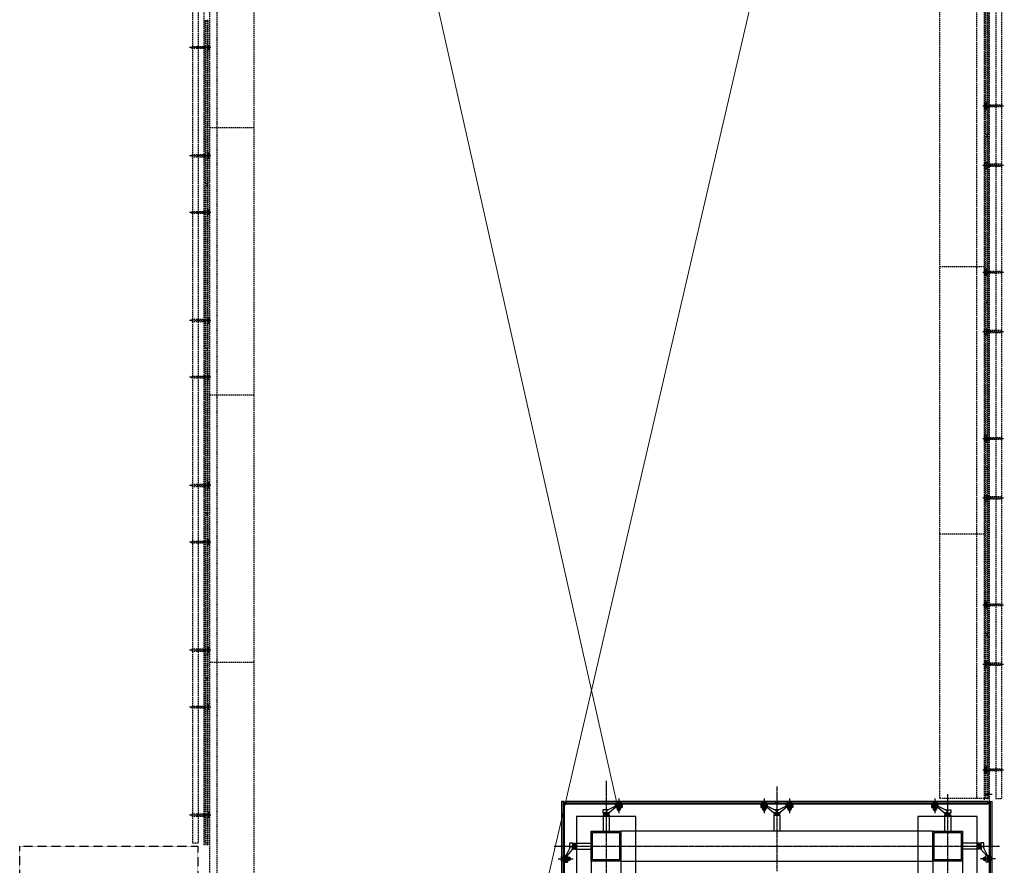
# Model space of a CAD drawing. Units: millimetres. Extents: x 6944261 to 9566978, y 781066 to 1356862.
# Drawn here: x 7037311 to 7043943, y 1146087 to 1151781 of the extents above; entities that cross this region are included whole.
import ezdxf

# ---------------------------------------------------------------- set-up
doc = ezdxf.new("R2010")
doc.units = ezdxf.units.MM
doc.header["$MEASUREMENT"] = 0
doc.linetypes.add('CEN', pattern=[35, 30, -2, 1, -2])
doc.linetypes.add('HID', pattern=[2.3, 1.5, -0.8])
doc.layers.get('0').update_dxf_attribs({"linetype": 'CONTINUOUS', "lineweight": 9})
for name, color, linetype in [('CEN', 251, 'CEN'), ('CK', 241, 'CONTINUOUS'), ('el-01', 8, 'CONTINUOUS'), ('ELE9', 9, 'CONTINUOUS'), ('FIN', 14, 'CONTINUOUS'), ('GL', 4, 'CONTINUOUS'), ('IN -Wall', 8, 'HID'), ('IN-F-PATTERN', 251, 'CONTINUOUS'), ('SPG-BOLT', 2, 'CONTINUOUS'), ('SPIDER', 90, 'CONTINUOUS'), ('STEEL', 55, 'CONTINUOUS'), ('SUB', 252, 'CONTINUOUS'), ('TEFRON PAD', 11, 'CONTINUOUS'), ('WIN', 6, 'CONTINUOUS')]:
    doc.layers.add(name, color=color, linetype=linetype)

# ---------------------------------------------------------------- blocks, each defined once
blk = doc.blocks.new('A$C7ECB2BF8')
at = {"layer": 'CK'}
h = blk.add_hatch(dxfattribs=at)
h.set_pattern_fill('ANSI37', color=256, scale=20, angle=-180, style=0)
h.set_pattern_definition([(315, (-956401.5372, 279992.4197), (-1.767766953, -1.767766953), []), (225, (-956401.5372, 279992.4197), (-1.767766953, 1.767766953), [])])
h.paths.add_polyline_path([(2623.5, 434.5, -0.082763), (2629.5, 433.5), (2629.5, 449, -0.082763), (2623.5, 448)])
h.paths.add_polyline_path([(2617.5, 433.5, -0.082763), (2623.5, 434.5), (2623.5, 448, -0.082763), (2617.5, 449)])
h = blk.add_hatch(dxfattribs=at)
h.set_pattern_fill('ANSI37', color=256, scale=20, angle=-180, style=0)
h.set_pattern_definition([(225, (902808.1985, 279992.4197), (1.767766953, -1.767766953), []), (315, (902808.1985, 279992.4197), (1.767766953, 1.767766953), [])])
h.paths.add_polyline_path([(4050, 434.5, 0.082763), (4044, 433.5), (4044, 449, 0.082763), (4050, 448)])
h.paths.add_polyline_path([(4056, 433.5, 0.082763), (4050, 434.5), (4050, 448, 0.082763), (4056, 449)])
h = blk.add_hatch(dxfattribs=at)
h.set_pattern_fill('ANSI37', color=256, scale=20, angle=-180, style=0)
h.set_pattern_definition([(225, (901381.7185, 279992.4197), (1.767766953, -1.767766953), []), (315, (901381.7185, 279992.4197), (1.767766953, 1.767766953), [])])
h.paths.add_polyline_path([(5476.5, 434.5, 0.082763), (5470.5, 433.5), (5470.5, 449, 0.082763), (5476.5, 448)])
h.paths.add_polyline_path([(5482.5, 433.5, 0.082763), (5476.5, 434.5), (5476.5, 448, 0.082763), (5482.5, 449)])
at = {"layer": 'CEN'}
for p, q in [((4050, 551), (4050, -19.1)), ((2985, 472), (2985, 372.5)), ((3965, 472), (3965, 372.5)), ((4135, 472), (4135, 372.5)), ((5115, 472), (5115, 372.5)), ((2578, 65), (2677.5, 65)), ((5522, 65), (5422.5, 65))]:
    blk.add_line(p, q, dxfattribs=at)
for points in [[(2900, 589.5), (2900, -9050)], [(5200, 500), (5200, -9050)], [(2550, 150), (5550, 150)]]:
    blk.add_lwpolyline(points, dxfattribs=at)
at = {"layer": 'CK'}
for centre, start, end in [((2623.5, 466.5, 0), 251.07536, 288.92464), ((2623.5, 416, 0), 71.07536, 108.92464), ((4050, 466.5, 0), 251.07536, 288.92464), ((4050, 416, 0), 71.07536, 108.92464), ((5476.5, 466.5, 0), 251.07536, 288.92464), ((5476.5, 416, 0), 71.07536, 108.92464)]:
    blk.add_arc(centre, 18.5, start, end, dxfattribs=at)
at = {"layer": 'ELE9'}
for points in [[(3100, 350), (2700, 350), (2700, -50), (3100, -50)], [(5400, 350), (5000, 350), (5000, -50), (5400, -50)]]:
    blk.add_lwpolyline(points, close=True, dxfattribs=at)
at = {"layer": 'FIN', "color": 6, "ltscale": 6}
blk.add_lwpolyline([(5450, 500), (5500, 500)], dxfattribs=at)
at = {"layer": 'GL'}
for p, q in [((2969, 440), (2969, 432.5)), ((3001, 440), (3001, 432.5)), ((5099, 440), (5099, 432.5)), ((5131, 440), (5131, 432.5)), ((2610, 81), (2617.5, 81)), ((5490, 81), (5482.5, 81)), ((2610, 49), (2617.5, 49)), ((5490, 49), (5482.5, 49))]:
    blk.add_line(p, q, dxfattribs=at)
at = {"layer": 'SPG-BOLT'}
for p, q in [((3007.5, 430.5), (2962.5, 430.5)), ((2962.5, 423), (2962.5, 430.5)), ((2965.5, 420), (2962.5, 423)), ((3004.5, 420), (2965.5, 420)), ((3001, 450), (2969, 450)), ((2969, 450), (2974.3, 445)), ((2970.1, 410), (2970.1, 408)), ((2999.9, 410), (2970.1, 410)), ((2970.1, 408), (2999.9, 408)), ((2971, 450), (2977, 444)), ((2974.1, 407), (2974.1, 399)), ((2974.3, 445), (2974.3, 432.5)), ((2976, 394), (2976, 398)), ((2976.6, 408), (2979.1, 408)), ((2976.6, 398), (2979.1, 398)), ((2977, 444), (2977, 432.5)), ((2979.1, 408), (2991.1, 408)), ((2979.1, 399), (2979.1, 407)), ((2979.1, 398), (2991.1, 398)), ((2991.1, 408), (2993.6, 408)), ((2991.1, 399), (2991.1, 407)), ((2991.1, 398), (2993.6, 398)), ((2999, 450), (2993, 444)), ((2993, 444), (2993, 432.5)), ((2994.3, 394), (2994.3, 398)), ((3001, 450), (2995.8, 445)), ((2995.8, 445), (2995.8, 432.5)), ((2996.1, 407), (2996.1, 399)), ((2999.9, 410), (2999.9, 408)), ((3007.5, 423), (3004.5, 420)), ((3007.5, 430.5), (3007.5, 423)), ((3942.5, 430.5), (3987.5, 430.5)), ((3942.5, 430.5), (3942.5, 423)), ((3942.5, 423), (3945.5, 420)), ((3945.5, 420), (3984.5, 420)), ((3949, 450), (3981, 450)), ((3949, 450), (3954.2, 445)), ((3950.1, 410), (3979.9, 410)), ((3950.1, 410), (3950.1, 408)), ((3979.9, 408), (3950.1, 408)), ((3951, 450), (3957, 444)), ((3953.9, 407), (3953.9, 399)), ((3954.2, 445), (3954.2, 432.5)), ((3955.7, 394), (3955.7, 398)), ((3958.9, 408), (3956.4, 408)), ((3958.9, 398), (3956.4, 398)), ((3957, 444), (3957, 432.5)), ((3970.9, 408), (3958.9, 408)), ((3958.9, 399), (3958.9, 407)), ((3970.9, 398), (3958.9, 398)), ((3973.4, 408), (3970.9, 408)), ((3970.9, 399), (3970.9, 407)), ((3973.4, 398), (3970.9, 398)), ((3979, 450), (3973, 444)), ((3973, 444), (3973, 432.5)), ((3974, 394), (3974, 398)), ((3981, 450), (3975.7, 445)), ((3975.7, 445), (3975.7, 432.5)), ((3975.9, 407), (3975.9, 399)), ((3979.9, 410), (3979.9, 408)), ((3984.5, 420), (3987.5, 423)), ((3987.5, 423), (3987.5, 430.5)), ((4157.5, 430.5), (4112.5, 430.5)), ((4112.5, 423), (4112.5, 430.5)), ((4115.5, 420), (4112.5, 423)), ((4154.5, 420), (4115.5, 420)), ((4151, 450), (4119, 450)), ((4119, 450), (4124.3, 445)), ((4120.1, 410), (4120.1, 408)), ((4149.9, 410), (4120.1, 410)), ((4120.1, 408), (4149.9, 408)), ((4121, 450), (4127, 444)), ((4124.1, 407), (4124.1, 399)), ((4124.3, 445), (4124.3, 432.5)), ((4126, 394), (4126, 398)), ((4126.6, 408), (4129.1, 408)), ((4126.6, 398), (4129.1, 398)), ((4127, 444), (4127, 432.5)), ((4129.1, 408), (4141.1, 408)), ((4129.1, 399), (4129.1, 407)), ((4129.1, 398), (4141.1, 398)), ((4141.1, 408), (4143.6, 408)), ((4141.1, 399), (4141.1, 407)), ((4141.1, 398), (4143.6, 398)), ((4149, 450), (4143, 444)), ((4143, 444), (4143, 432.5)), ((4144.3, 394), (4144.3, 398)), ((4151, 450), (4145.8, 445)), ((4145.8, 445), (4145.8, 432.5)), ((4146.1, 407), (4146.1, 399)), ((4149.9, 410), (4149.9, 408)), ((4157.5, 423), (4154.5, 420)), ((4157.5, 430.5), (4157.5, 423)), ((5092.5, 430.5), (5137.5, 430.5)), ((5092.5, 430.5), (5092.5, 423)), ((5092.5, 423), (5095.5, 420)), ((5095.5, 420), (5134.5, 420)), ((5099, 450), (5131, 450)), ((5099, 450), (5104.2, 445)), ((5100.1, 410), (5129.9, 410)), ((5100.1, 410), (5100.1, 408)), ((5129.9, 408), (5100.1, 408)), ((5101, 450), (5107, 444)), ((5103.9, 407), (5103.9, 399)), ((5104.2, 445), (5104.2, 432.5)), ((5105.7, 394), (5105.7, 398)), ((5108.9, 408), (5106.4, 408)), ((5108.9, 398), (5106.4, 398)), ((5107, 444), (5107, 432.5)), ((5120.9, 408), (5108.9, 408)), ((5108.9, 399), (5108.9, 407)), ((5120.9, 398), (5108.9, 398)), ((5123.4, 408), (5120.9, 408)), ((5120.9, 399), (5120.9, 407)), ((5123.4, 398), (5120.9, 398)), ((5129, 450), (5123, 444)), ((5123, 444), (5123, 432.5)), ((5124, 394), (5124, 398)), ((5131, 450), (5125.7, 445)), ((5125.7, 445), (5125.7, 432.5)), ((5125.9, 407), (5125.9, 399)), ((5129.9, 410), (5129.9, 408)), ((5134.5, 420), (5137.5, 423)), ((5137.5, 423), (5137.5, 430.5)), ((2976, 394), (2994.3, 394)), ((3974, 394), (3955.7, 394)), ((4126, 394), (4144.3, 394)), ((5124, 394), (5105.7, 394)), ((2600, 49), (2600, 81)), ((2600, 81), (2605, 75.7)), ((2600, 79), (2606, 73)), ((2605, 75.7), (2617.5, 75.7)), ((2606, 73), (2617.5, 73)), ((2619.5, 42.5), (2619.5, 87.5)), ((2627, 87.5), (2619.5, 87.5)), ((2630, 84.5), (2627, 87.5)), ((2630, 45.5), (2630, 84.5)), ((2640, 79.9), (2642, 79.9)), ((2640, 50.1), (2640, 79.9)), ((2642, 79.9), (2642, 50.1)), ((2642, 73.4), (2642, 70.9)), ((2642, 70.9), (2642, 58.9)), ((2643, 75.9), (2651, 75.9)), ((2651, 70.9), (2643, 70.9)), ((2656, 74), (2652, 74)), ((2652, 73.4), (2652, 70.9)), ((2652, 70.9), (2652, 58.9)), ((2656, 74), (2656, 55.7)), ((5444, 74), (5444, 55.7)), ((5444, 74), (5448, 74)), ((5448, 73.4), (5448, 70.9)), ((5448, 70.9), (5448, 58.9)), ((5457, 75.9), (5449, 75.9)), ((5449, 70.9), (5457, 70.9)), ((5458, 79.9), (5458, 50.1)), ((5460, 79.9), (5458, 79.9)), ((5458, 73.4), (5458, 70.9)), ((5458, 70.9), (5458, 58.9)), ((5460, 50.1), (5460, 79.9)), ((5470, 84.5), (5473, 87.5)), ((5470, 45.5), (5470, 84.5)), ((5473, 87.5), (5480.5, 87.5)), ((5480.5, 42.5), (5480.5, 87.5)), ((5495, 75.7), (5482.5, 75.7)), ((5494, 73), (5482.5, 73)), ((5500, 79), (5494, 73)), ((5500, 81), (5495, 75.7)), ((5500, 49), (5500, 81)), ((2600, 51), (2606, 57)), ((2600, 49), (2605, 54.2)), ((2605, 54.2), (2617.5, 54.2)), ((2606, 57), (2617.5, 57)), ((2619.5, 42.5), (2627, 42.5)), ((2627, 42.5), (2630, 45.5)), ((2640, 50.1), (2642, 50.1)), ((2642, 58.9), (2642, 56.4)), ((2651, 58.9), (2643, 58.9)), ((2643, 53.9), (2651, 53.9)), ((2652, 58.9), (2652, 56.4)), ((2656, 55.7), (2652, 55.7)), ((5444, 55.7), (5448, 55.7)), ((5448, 58.9), (5448, 56.4)), ((5449, 58.9), (5457, 58.9)), ((5457, 53.9), (5449, 53.9)), ((5458, 58.9), (5458, 56.4)), ((5460, 50.1), (5458, 50.1)), ((5473, 42.5), (5470, 45.5)), ((5480.5, 42.5), (5473, 42.5)), ((5494, 57), (5482.5, 57)), ((5495, 54.2), (5482.5, 54.2)), ((5500, 51), (5494, 57)), ((5500, 49), (5495, 54.2))]:
    blk.add_line(p, q, dxfattribs=at)
for centre, radius, start, end in [((2976.6, 404.4), 3.63, 46.39718, 133.60282), ((2976.6, 401.6), 3.63, 226.39718, 313.60282), ((2985.1, 389.5), 18.5, 71.07536, 108.92464), ((2985.1, 416.5), 18.5, 251.07536, 288.92464), ((2993.6, 404.4), 3.63, 46.39718, 133.60282), ((2993.6, 401.6), 3.63, 226.39718, 313.60282), ((3956.4, 404.4), 3.63, 46.39718, 133.60282), ((3956.4, 401.6), 3.63, 226.39718, 313.60282), ((3964.9, 389.5), 18.5, 71.07536, 108.92464), ((3964.9, 416.5), 18.5, 251.07536, 288.92464), ((3973.4, 404.4), 3.63, 46.39718, 133.60282), ((3973.4, 401.6), 3.63, 226.39718, 313.60282), ((4126.6, 404.4), 3.63, 46.39718, 133.60282), ((4126.6, 401.6), 3.63, 226.39718, 313.60282), ((4135.1, 389.5), 18.5, 71.07536, 108.92464), ((4135.1, 416.5), 18.5, 251.07536, 288.92464), ((4143.6, 404.4), 3.63, 46.39718, 133.60282), ((4143.6, 401.6), 3.63, 226.39718, 313.60282), ((5106.4, 404.4), 3.63, 46.39718, 133.60282), ((5106.4, 401.6), 3.63, 226.39718, 313.60282), ((5114.9, 389.5), 18.5, 71.07536, 108.92464), ((5114.9, 416.5), 18.5, 251.07536, 288.92464), ((5123.4, 404.4), 3.63, 46.39718, 133.60282), ((5123.4, 401.6), 3.63, 226.39718, 313.60282), ((2985.1, 398), 10, 203.57818, 336.42182), ((3964.9, 398), 10, 203.57818, 336.42182), ((4135.1, 398), 10, 203.57818, 336.42182), ((5114.9, 398), 10, 203.57818, 336.42182), ((2645.6, 73.4), 3.63, 136.39718, 223.60282), ((2660.5, 64.9), 18.5, 161.07536, 198.92464), ((2648.4, 73.4), 3.63, 316.39718, 43.60282), ((2633.5, 64.9), 18.5, 341.07536, 18.92464), ((2652, 64.9), 10, 293.57818, 66.42182), ((5448, 64.9), 10, 113.57818, 246.42182), ((5451.6, 73.4), 3.63, 136.39718, 223.60282), ((5466.5, 64.9), 18.5, 161.07536, 198.92464), ((5454.4, 73.4), 3.63, 316.39718, 43.60282), ((5439.5, 64.9), 18.5, 341.07536, 18.92464), ((2645.6, 56.4), 3.63, 136.39718, 223.60282), ((2648.4, 56.4), 3.63, 316.39718, 43.60282), ((5451.6, 56.4), 3.63, 136.39718, 223.60282), ((5454.4, 56.4), 3.63, 316.39718, 43.60282)]:
    blk.add_arc(centre, radius, start, end, dxfattribs=at)
at = {"layer": 'SPIDER'}
for p, q in [((2962.5, 419), (2913.9, 395)), ((2962.5, 411), (2922.5, 376)), ((2962.5, 420), (2962.5, 410)), ((3007.5, 420), (2962.5, 420)), ((3007.5, 410), (2962.5, 410)), ((3007.5, 420), (3007.5, 410)), ((3942.5, 420), (3942.5, 410)), ((3942.5, 420), (3987.5, 420)), ((3942.5, 410), (3987.5, 410)), ((3987.5, 420), (3987.5, 410)), ((3987.5, 419), (4036.1, 395)), ((3987.5, 411), (4027.5, 376)), ((4112.5, 419), (4063.9, 395)), ((4112.5, 411), (4072.5, 376)), ((4112.5, 420), (4112.5, 410)), ((4157.5, 420), (4112.5, 420)), ((4157.5, 410), (4112.5, 410)), ((4157.5, 420), (4157.5, 410)), ((5092.5, 420), (5092.5, 410)), ((5092.5, 420), (5137.5, 420)), ((5092.5, 410), (5137.5, 410)), ((5137.5, 420), (5137.5, 410)), ((5137.5, 419), (5186.1, 395)), ((5137.5, 411), (5177.5, 376)), ((2913.9, 395), (2877.5, 395)), ((2877.5, 395), (2877.5, 375)), ((2922.5, 375), (2877.5, 375)), ((2880, 375), (2880, 370)), ((2920, 370), (2880, 370)), ((2880, 362), (2880, 357)), ((2920, 362), (2880, 362)), ((2892, 370), (2892, 362)), ((2908, 370), (2908, 362)), ((2912, 394), (2913.9, 395)), ((2920, 375), (2920, 370)), ((2920, 362), (2920, 357)), ((2922.5, 376), (2922.5, 375)), ((4027.5, 376), (4027.5, 375)), ((4072.5, 375), (4027.5, 375)), ((4030, 375), (4030, 370)), ((4070, 370), (4030, 370)), ((4030, 362), (4030, 357)), ((4070, 362), (4030, 362)), ((4063.9, 395), (4036.1, 395)), ((4038, 394), (4036.1, 395)), ((4042, 370), (4042, 362)), ((4058, 370), (4058, 362)), ((4062, 394), (4063.9, 395)), ((4070, 375), (4070, 370)), ((4070, 362), (4070, 357)), ((4072.5, 376), (4072.5, 375)), ((5177.5, 376), (5177.5, 375)), ((5177.5, 375), (5222.5, 375)), ((5180, 375), (5180, 370)), ((5180, 370), (5220, 370)), ((5180, 362), (5180, 357)), ((5180, 362), (5220, 362)), ((5186.1, 395), (5222.5, 395)), ((5188, 394), (5186.1, 395)), ((5192, 370), (5192, 362)), ((5208, 370), (5208, 362)), ((5220, 375), (5220, 370)), ((5220, 362), (5220, 357)), ((5222.5, 395), (5222.5, 375)), ((2631, 87.5), (2655, 136.1)), ((2655, 136.1), (2655, 172.5)), ((2655, 172.5), (2675, 172.5)), ((2656, 138), (2655, 136.1)), ((2675, 127.5), (2675, 172.5)), ((2675, 170), (2680, 170)), ((2680, 130), (2680, 170)), ((2680, 158), (2688, 158)), ((2680, 142), (2688, 142)), ((2688, 170), (2693, 170)), ((2688, 130), (2688, 170)), ((5412, 170), (5407, 170)), ((5412, 130), (5412, 170)), ((5420, 158), (5412, 158)), ((5420, 142), (5412, 142)), ((5425, 170), (5420, 170)), ((5420, 130), (5420, 170)), ((5425, 127.5), (5425, 172.5)), ((5445, 172.5), (5425, 172.5)), ((5444, 138), (5445, 136.1)), ((5445, 136.1), (5445, 172.5)), ((5469, 87.5), (5445, 136.1)), ((2630, 42.5), (2630, 87.5)), ((2630, 87.5), (2640, 87.5)), ((2639, 87.5), (2674, 127.5)), ((2640, 42.5), (2640, 87.5)), ((2674, 127.5), (2675, 127.5)), ((2675, 130), (2680, 130)), ((2688, 130), (2693, 130)), ((5412, 130), (5407, 130)), ((5425, 130), (5420, 130)), ((5426, 127.5), (5425, 127.5)), ((5461, 87.5), (5426, 127.5)), ((5470, 87.5), (5460, 87.5)), ((5460, 42.5), (5460, 87.5)), ((5470, 42.5), (5470, 87.5)), ((2630, 42.5), (2640, 42.5)), ((5470, 42.5), (5460, 42.5))]:
    blk.add_line(p, q, dxfattribs=at)
for centre, radius, start, end in [((2906.9, 384), 5, 138.47594, 237.82327), ((2924.4, 368.4), 28.4, 115.87222, 138.47594), ((2918.3, 402.1), 26.4, 237.82327, 279.18779), ((4031.7, 402.1), 26.4, 260.81221, 302.17673), ((4025.6, 368.4), 28.4, 41.52406, 64.12778), ((4043.1, 384), 5, 302.17673, 41.52406), ((4056.9, 384), 5, 138.47594, 237.82327), ((4074.4, 368.4), 28.4, 115.87222, 138.47594), ((4068.3, 402.1), 26.4, 237.82327, 279.18779), ((5181.7, 402.1), 26.4, 260.81221, 302.17673), ((5175.6, 368.4), 28.4, 41.52406, 64.12778), ((5193.1, 384), 5, 302.17673, 41.52406), ((2681.6, 125.6), 28.4, 131.52406, 154.12778), ((2666, 143.1), 5, 32.17673, 131.52406), ((2647.9, 131.7), 26.4, 350.81221, 32.17673), ((5452.1, 131.7), 26.4, 147.82327, 189.18779), ((5434, 143.1), 5, 48.47594, 147.82327), ((5418.4, 125.6), 28.4, 25.87222, 48.47594)]:
    blk.add_arc(centre, radius, start, end, dxfattribs=at)
at = {"layer": 'STEEL'}
for p, q in [((2880, 357), (2879, 356)), ((2879, 356), (2879, 250)), ((2920, 357), (2880, 357)), ((2920, 357), (2921, 356)), ((2921, 356), (2921, 250)), ((4030, 357), (4029, 356)), ((4029, 356), (4029, 250)), ((4070, 357), (4030, 357)), ((4070, 357), (4071, 356)), ((4071, 356), (4071, 250)), ((5180, 357), (5179, 356)), ((5179, 356), (5179, 250)), ((5180, 357), (5220, 357)), ((5220, 357), (5221, 356)), ((5221, 356), (5221, 250)), ((2693, 170), (2694, 171)), ((2693, 130), (2693, 170)), ((2694, 171), (2800, 171)), ((5406, 171), (5300, 171)), ((5407, 170), (5406, 171)), ((5407, 130), (5407, 170)), ((2693, 130), (2694, 129)), ((2694, 129), (2800, 129)), ((5406, 129), (5300, 129)), ((5407, 130), (5406, 129))]:
    blk.add_line(p, q, dxfattribs=at)
at = {"layer": 'STEEL', "color": 5}
for points in [[(3000, 50), (2800, 50), (2800, 250), (3000, 250)], [(3000, 50), (2800, 50), (2800, 250), (3000, 250)], [(2991, 59), (2809, 59), (2809, 241), (2991, 241)], [(2991, 59), (2809, 59), (2809, 241), (2991, 241)], [(5300, 50), (5100, 50), (5100, 250), (5300, 250)], [(5300, 50), (5100, 50), (5100, 250), (5300, 250)], [(5291, 59), (5109, 59), (5109, 241), (5291, 241)], [(5291, 59), (5109, 59), (5109, 241), (5291, 241)]]:
    blk.add_lwpolyline(points, close=True, dxfattribs=at)
for points in [[(5100, 250), (3000, 250)], [(2800, 103), (2800, -2698)], [(3000, 103), (3000, -2698)], [(5100, 103), (5100, -433.8)], [(3000, 50), (5100, 50)], [(5300, 50), (5300, -315)]]:
    blk.add_lwpolyline(points, dxfattribs=at)
at = {"layer": 'SUB'}
for p, q in [((3005.5, 421), (2964.5, 421)), ((3944.5, 421), (3985.5, 421)), ((4155.5, 421), (4114.5, 421)), ((5094.5, 421), (5135.5, 421)), ((2629, 44.5), (2629, 85.5)), ((5471, 44.5), (5471, 85.5))]:
    blk.add_line(p, q, dxfattribs=at)
at = {"layer": 'TEFRON PAD'}
for p, q in [((2964.5, 430.5), (2964.5, 432.5)), ((3005.5, 432.5), (2964.5, 432.5)), ((3005.5, 430.5), (2964.5, 430.5)), ((3005.5, 432.5), (3005.5, 430.5)), ((3944.5, 432.5), (3944.5, 430.5)), ((3944.5, 432.5), (3985.5, 432.5)), ((3944.5, 430.5), (3985.5, 430.5)), ((3985.5, 430.5), (3985.5, 432.5)), ((4114.5, 430.5), (4114.5, 432.5)), ((4155.5, 432.5), (4114.5, 432.5)), ((4155.5, 430.5), (4114.5, 430.5)), ((4155.5, 432.5), (4155.5, 430.5)), ((5094.5, 432.5), (5094.5, 430.5)), ((5094.5, 432.5), (5135.5, 432.5)), ((5094.5, 430.5), (5135.5, 430.5)), ((5135.5, 430.5), (5135.5, 432.5)), ((2619.5, 85.5), (2617.5, 85.5)), ((2617.5, 44.5), (2617.5, 85.5)), ((2619.5, 44.5), (2619.5, 85.5)), ((5480.5, 85.5), (5482.5, 85.5)), ((5480.5, 44.5), (5480.5, 85.5)), ((5482.5, 44.5), (5482.5, 85.5)), ((2617.5, 44.5), (2619.5, 44.5)), ((5482.5, 44.5), (5480.5, 44.5))]:
    blk.add_line(p, q, dxfattribs=at)
at = {"layer": 'WIN'}
for p, q in [((2601, 450, 0), (2600, 449)), ((2600, 449), (2600, -1168)), ((2616.5, 450), (2601, 450, 0)), ((2610, 450), (2610, -1169)), ((2611.5, 450), (2611.5, -1169)), ((2616.5, 450), (2617.5, 449)), ((2617.5, 449), (2617.5, -1168)), ((2629.5, 449, 0), (2630.5, 450, 0)), ((2629.5, 433.5, 0), (2629.5, 449, 0)), ((4044, 440), (2629.5, 440)), ((4044, 438.5), (2629.5, 438.5)), ((2629.5, 433.5, 0), (2630.5, 432.5, 0)), ((4043, 450), (2630.5, 450)), ((4043, 432.5), (2630.5, 432.5)), ((3949, 440), (3949, 432.5)), ((3981, 440), (3981, 432.5)), ((4044, 449, 0), (4043, 450, 0)), ((4044, 433.5, 0), (4043, 432.5, 0)), ((4044, 433.5, 0), (4044, 449, 0)), ((4056, 449, 0), (4057, 450, 0)), ((4056, 433.5, 0), (4056, 449, 0)), ((5470.5, 440), (4056, 440)), ((5470.5, 438.5), (4056, 438.5)), ((4056, 433.5, 0), (4057, 432.5, 0)), ((5469.5, 450), (4057, 450)), ((5469.5, 432.5), (4057, 432.5)), ((4119, 440), (4119, 432.5)), ((4151, 440), (4151, 432.5)), ((5470.5, 449, 0), (5469.5, 450, 0)), ((5470.5, 433.5, 0), (5469.5, 432.5, 0)), ((5470.5, 433.5, 0), (5470.5, 449, 0)), ((5483.5, 450), (5482.5, 449)), ((5482.5, -715.2), (5482.5, 449)), ((5483.5, 450), (5499, 450, 0)), ((5488.5, -716.2), (5488.5, 450)), ((5490, -716.2), (5490, 450)), ((5499, 450, 0), (5500, 449)), ((5500, -715.2), (5500, 449))]:
    blk.add_line(p, q, dxfattribs=at)

msp = doc.modelspace()

# ---------------------------------------------------------------- linework, layer by layer
at = {"color": 251}
for p, q in [((7043506.2, 1157356), (7038890.9, 1137483)), ((7038890.9, 1157356), (7041330.9, 1146516))]:
    msp.add_line(p, q, dxfattribs=at)
at = {"layer": 'el-01', "linetype": 'HID', "lineweight": -3, "ltscale": 6}
for p, q in [((7043923.2, 1157773), (7043923.2, 1146536)), ((7043843.7, 1146516), (7043843.7, 1157693.5)), ((7043885.2, 1157735), (7043885.2, 1146536)), ((7038590.9, 1137183), (7038590.9, 1157656)), ((7043806.2, 1157656), (7043806.2, 1146536)), ((7043756.2, 1157606), (7043756.2, 1146536)), ((7038890.9, 1137483), (7038890.9, 1157356)), ((7043506.2, 1157356), (7043506.2, 1146536)), ((7038473.9, 1153996), (7038473.9, 1146236)), ((7038511.9, 1153996), (7038511.9, 1146236)), ((7038592.9, 1151593), (7038453.2, 1151593)), ((7038599.4, 1151593), (7038549.4, 1151593)), ((7038572.9, 1151602), (7038570.9, 1151602)), ((7038572.9, 1151584), (7038570.9, 1151584)), ((7038574.4, 1151618), (7038574.4, 1151568)), ((7043797.6, 1151201), (7043861.6, 1151201)), ((7043804.2, 1151201), (7043942.9, 1151201)), ((7043822.6, 1151176), (7043822.6, 1151226)), ((7043824.2, 1151210), (7043826.7, 1151210)), ((7043824.2, 1151192), (7043826.7, 1151192)), ((7038890.9, 1151053.5), (7038590.9, 1151053.5)), ((7038592.9, 1150865), (7038453.2, 1150865)), ((7038599.4, 1150865), (7038549.4, 1150865)), ((7038572.9, 1150874), (7038570.9, 1150874)), ((7038572.9, 1150856), (7038570.9, 1150856)), ((7038574.4, 1150840), (7038574.4, 1150890)), ((7043797.6, 1150801), (7043861.6, 1150801)), ((7043804.2, 1150801), (7043942.9, 1150801)), ((7043822.6, 1150826), (7043822.6, 1150776)), ((7043824.2, 1150810), (7043826.7, 1150810)), ((7043824.2, 1150792), (7043826.7, 1150792)), ((7038592.9, 1150483), (7038453.2, 1150483)), ((7038599.4, 1150483), (7038549.4, 1150483)), ((7038572.9, 1150492), (7038570.9, 1150492)), ((7038572.9, 1150474), (7038570.9, 1150474)), ((7038574.4, 1150508), (7038574.4, 1150458)), ((7043806.2, 1150116), (7043506.2, 1150116)), ((7043797.6, 1150081), (7043861.6, 1150081)), ((7043804.2, 1150081), (7043942.9, 1150081)), ((7043822.6, 1150056), (7043822.6, 1150106)), ((7043824.2, 1150090), (7043826.7, 1150090)), ((7043824.2, 1150072), (7043826.7, 1150072)), ((7038592.9, 1149755), (7038453.2, 1149755)), ((7038599.4, 1149755), (7038549.4, 1149755)), ((7038572.9, 1149764), (7038570.9, 1149764)), ((7038572.9, 1149746), (7038570.9, 1149746)), ((7038574.4, 1149730), (7038574.4, 1149780)), ((7043797.6, 1149681), (7043861.6, 1149681)), ((7043804.2, 1149681), (7043942.9, 1149681)), ((7043822.6, 1149706), (7043822.6, 1149656)), ((7043824.2, 1149690), (7043826.7, 1149690)), ((7043824.2, 1149672), (7043826.7, 1149672)), ((7038574.4, 1149398), (7038574.4, 1149348)), ((7038592.9, 1149373), (7038453.2, 1149373)), ((7038599.4, 1149373), (7038549.4, 1149373)), ((7038572.9, 1149382), (7038570.9, 1149382)), ((7038572.9, 1149364), (7038570.9, 1149364)), ((7038890.9, 1149253.5), (7038590.9, 1149253.5)), ((7043797.6, 1148961), (7043861.6, 1148961)), ((7043804.2, 1148961), (7043942.9, 1148961)), ((7043822.6, 1148936), (7043822.6, 1148986)), ((7043824.2, 1148970), (7043826.7, 1148970)), ((7043824.2, 1148952), (7043826.7, 1148952)), ((7038574.4, 1148620), (7038574.4, 1148670)), ((7038592.9, 1148645), (7038453.2, 1148645)), ((7038599.4, 1148645), (7038549.4, 1148645)), ((7038572.9, 1148654), (7038570.9, 1148654)), ((7038572.9, 1148636), (7038570.9, 1148636)), ((7043797.6, 1148561), (7043861.6, 1148561)), ((7043804.2, 1148561), (7043942.9, 1148561)), ((7043822.6, 1148586), (7043822.6, 1148536)), ((7043824.2, 1148570), (7043826.7, 1148570)), ((7043824.2, 1148552), (7043826.7, 1148552)), ((7038592.9, 1148263), (7038453.2, 1148263)), ((7038599.4, 1148263), (7038549.4, 1148263)), ((7038572.9, 1148272), (7038570.9, 1148272)), ((7038574.4, 1148288), (7038574.4, 1148238)), ((7043806.2, 1148316), (7043506.2, 1148316)), ((7038572.9, 1148254), (7038570.9, 1148254)), ((7043822.6, 1147816), (7043822.6, 1147866)), ((7043797.6, 1147841), (7043861.6, 1147841)), ((7043804.2, 1147841), (7043942.9, 1147841)), ((7043824.2, 1147850), (7043826.7, 1147850)), ((7043824.2, 1147832), (7043826.7, 1147832)), ((7038592.9, 1147535), (7038453.2, 1147535)), ((7038599.4, 1147535), (7038549.4, 1147535)), ((7038572.9, 1147544), (7038570.9, 1147544)), ((7038574.4, 1147510), (7038574.4, 1147560)), ((7038572.9, 1147526), (7038570.9, 1147526)), ((7043822.6, 1147466), (7043822.6, 1147416)), ((7038890.9, 1147453.5), (7038590.9, 1147453.5)), ((7043797.6, 1147441), (7043861.6, 1147441)), ((7043804.2, 1147441), (7043942.9, 1147441)), ((7043824.2, 1147450), (7043826.7, 1147450)), ((7043824.2, 1147432), (7043826.7, 1147432)), ((7038592.9, 1147153), (7038453.2, 1147153)), ((7038599.4, 1147153), (7038549.4, 1147153)), ((7038572.9, 1147162), (7038570.9, 1147162)), ((7038572.9, 1147144), (7038570.9, 1147144)), ((7038574.4, 1147178), (7038574.4, 1147128)), ((7043822.6, 1146706), (7043822.6, 1146756)), ((7043824.2, 1146740), (7043826.7, 1146740)), ((7043797.6, 1146731), (7043861.6, 1146731)), ((7043804.2, 1146731), (7043942.9, 1146731)), ((7043824.2, 1146722), (7043826.7, 1146722)), ((7043806.2, 1146536), (7043506.2, 1146536)), ((7043806.2, 1146536), (7043806.2, 1146516)), ((7043885.2, 1146536), (7043923.2, 1146536)), ((7038592.9, 1146425.4), (7038453.2, 1146425.4)), ((7038599.4, 1146425.4), (7038549.4, 1146425.4)), ((7038572.9, 1146434.4), (7038570.9, 1146434.4)), ((7038572.9, 1146416.4), (7038570.9, 1146416.4)), ((7038574.4, 1146400.4), (7038574.4, 1146450.4)), ((7038511.9, 1146236), (7038473.9, 1146236))]:
    msp.add_line(p, q, dxfattribs=at)
for points in [[(7038640.9, 1145016), (7038640.9, 1157606)], [(7038590.9, 1146226), (7038553.4, 1146226), (7038553.4, 1154006), (7038590.9, 1154006)], [(7038640.9, 1146216), (7038640.9, 1154016)], [(7043816.2, 1152115), (7043817.2, 1152116), (7043823.2, 1152116), (7043824.2, 1152115), (7043824.2, 1151007), (7043823.2, 1151006), (7043817.2, 1151006), (7043816.2, 1151007), (7043816.2, 1152115)], [(7043833.7, 1152115), (7043832.7, 1152116), (7043826.7, 1152116), (7043825.7, 1152115), (7043825.7, 1151007), (7043826.7, 1151006), (7043832.7, 1151006), (7043833.7, 1151007), (7043833.7, 1152115)], [(7038563.4, 1151775), (7038564.4, 1151776), (7038570.4, 1151776), (7038571.4, 1151775), (7038571.4, 1150677), (7038570.4, 1150676), (7038564.4, 1150676), (7038563.4, 1150677), (7038563.4, 1151775)], [(7038580.9, 1151775), (7038579.9, 1151776), (7038573.9, 1151776), (7038572.9, 1151775), (7038572.9, 1150677), (7038573.9, 1150676), (7038579.9, 1150676), (7038580.9, 1150677), (7038580.9, 1151775)], [(7038562.9, 1151586.4), (7038470.9, 1151586.4), (7038470.9, 1151599.7), (7038562.9, 1151599.7)], [(7043834.7, 1151207.6), (7043925.2, 1151207.6), (7043925.2, 1151194.3), (7043834.7, 1151194.3)], [(7043816.2, 1150995), (7043817.2, 1150996), (7043823.2, 1150996), (7043824.2, 1150995), (7043824.2, 1149887), (7043823.2, 1149886), (7043817.2, 1149886), (7043816.2, 1149887), (7043816.2, 1150995)], [(7043833.7, 1150995), (7043832.7, 1150996), (7043826.7, 1150996), (7043825.7, 1150995), (7043825.7, 1149887), (7043826.7, 1149886), (7043832.7, 1149886), (7043833.7, 1149887), (7043833.7, 1150995)], [(7038562.9, 1150871.7), (7038470.9, 1150871.7), (7038470.9, 1150858.4), (7038562.9, 1150858.4)], [(7043834.7, 1150794.3), (7043925.2, 1150794.3), (7043925.2, 1150807.6), (7043834.7, 1150807.6)], [(7038563.4, 1150665), (7038564.4, 1150666), (7038570.4, 1150666), (7038571.4, 1150665), (7038571.4, 1149567), (7038570.4, 1149566), (7038564.4, 1149566), (7038563.4, 1149567), (7038563.4, 1150665)], [(7038580.9, 1150665), (7038579.9, 1150666), (7038573.9, 1150666), (7038572.9, 1150665), (7038572.9, 1149567), (7038573.9, 1149566), (7038579.9, 1149566), (7038580.9, 1149567), (7038580.9, 1150665)], [(7038562.9, 1150476.4), (7038470.9, 1150476.4), (7038470.9, 1150489.7), (7038562.9, 1150489.7)], [(7043834.7, 1150087.6), (7043925.2, 1150087.6), (7043925.2, 1150074.3), (7043834.7, 1150074.3)], [(7043816.2, 1149875), (7043817.2, 1149876), (7043823.2, 1149876), (7043824.2, 1149875), (7043824.2, 1148767), (7043823.2, 1148766), (7043817.2, 1148766), (7043816.2, 1148767), (7043816.2, 1149875)], [(7043833.7, 1149875), (7043832.7, 1149876), (7043826.7, 1149876), (7043825.7, 1149875), (7043825.7, 1148767), (7043826.7, 1148766), (7043832.7, 1148766), (7043833.7, 1148767), (7043833.7, 1149875)], [(7038562.9, 1149761.7), (7038470.9, 1149761.7), (7038470.9, 1149748.4), (7038562.9, 1149748.4)], [(7043834.7, 1149674.3), (7043925.2, 1149674.3), (7043925.2, 1149687.6), (7043834.7, 1149687.6)], [(7038563.4, 1149555), (7038564.4, 1149556), (7038570.4, 1149556), (7038571.4, 1149555), (7038571.4, 1148457), (7038570.4, 1148456), (7038564.4, 1148456), (7038563.4, 1148457), (7038563.4, 1149555)], [(7038580.9, 1149555), (7038579.9, 1149556), (7038573.9, 1149556), (7038572.9, 1149555), (7038572.9, 1148457), (7038573.9, 1148456), (7038579.9, 1148456), (7038580.9, 1148457), (7038580.9, 1149555)], [(7038562.9, 1149366.4), (7038470.9, 1149366.4), (7038470.9, 1149379.7), (7038562.9, 1149379.7)], [(7043834.7, 1148967.6), (7043925.2, 1148967.6), (7043925.2, 1148954.3), (7043834.7, 1148954.3)], [(7043816.2, 1148755), (7043817.2, 1148756), (7043823.2, 1148756), (7043824.2, 1148755), (7043824.2, 1147647), (7043823.2, 1147646), (7043817.2, 1147646), (7043816.2, 1147647), (7043816.2, 1148755)], [(7043833.7, 1148755), (7043832.7, 1148756), (7043826.7, 1148756), (7043825.7, 1148755), (7043825.7, 1147647), (7043826.7, 1147646), (7043832.7, 1147646), (7043833.7, 1147647), (7043833.7, 1148755)], [(7038562.9, 1148651.7), (7038470.9, 1148651.7), (7038470.9, 1148638.4), (7038562.9, 1148638.4)], [(7043834.7, 1148554.3), (7043925.2, 1148554.3), (7043925.2, 1148567.6), (7043834.7, 1148567.6)], [(7038563.4, 1148445), (7038564.4, 1148446), (7038570.4, 1148446), (7038571.4, 1148445), (7038571.4, 1147347), (7038570.4, 1147346), (7038564.4, 1147346), (7038563.4, 1147347), (7038563.4, 1148445)], [(7038580.9, 1148445), (7038579.9, 1148446), (7038573.9, 1148446), (7038572.9, 1148445), (7038572.9, 1147347), (7038573.9, 1147346), (7038579.9, 1147346), (7038580.9, 1147347), (7038580.9, 1148445)], [(7038562.9, 1148256.4), (7038470.9, 1148256.4), (7038470.9, 1148269.7), (7038562.9, 1148269.7)], [(7043834.7, 1147847.6), (7043925.2, 1147847.6), (7043925.2, 1147834.3), (7043834.7, 1147834.3)], [(7043816.2, 1147635), (7043817.2, 1147636), (7043823.2, 1147636), (7043824.2, 1147635), (7043824.2, 1146537), (7043823.2, 1146536), (7043817.2, 1146536), (7043816.2, 1146537), (7043816.2, 1147635)], [(7043833.7, 1147635), (7043832.7, 1147636), (7043826.7, 1147636), (7043825.7, 1147635), (7043825.7, 1146537), (7043826.7, 1146536), (7043832.7, 1146536), (7043833.7, 1146537), (7043833.7, 1147635)], [(7038562.9, 1147541.7), (7038470.9, 1147541.7), (7038470.9, 1147528.4), (7038562.9, 1147528.4)], [(7043834.7, 1147434.3), (7043925.2, 1147434.3), (7043925.2, 1147447.6), (7043834.7, 1147447.6)], [(7038563.4, 1147335), (7038564.4, 1147336), (7038570.4, 1147336), (7038571.4, 1147335), (7038571.4, 1146237), (7038570.4, 1146236), (7038564.4, 1146236), (7038563.4, 1146237), (7038563.4, 1147335)], [(7038580.9, 1147335), (7038579.9, 1147336), (7038573.9, 1147336), (7038572.9, 1147335), (7038572.9, 1146237), (7038573.9, 1146236), (7038579.9, 1146236), (7038580.9, 1146237), (7038580.9, 1147335)], [(7038562.9, 1147146.4), (7038470.9, 1147146.4), (7038470.9, 1147159.7), (7038562.9, 1147159.7)], [(7043834.7, 1146737.6), (7043925.2, 1146737.6), (7043925.2, 1146724.3), (7043834.7, 1146724.3)], [(7038562.9, 1146432.1), (7038470.9, 1146432.1), (7038470.9, 1146418.8), (7038562.9, 1146418.8)]]:
    msp.add_lwpolyline(points, dxfattribs=at)
for points in [[(7038581.9, 1151609.8), (7038582.1, 1151610), (7038587.7, 1151610), (7038587.9, 1151609.8), (7038587.9, 1151576.2), (7038587.7, 1151576), (7038582.1, 1151576), (7038581.9, 1151576.2)], [(7043815.2, 1151184.2), (7043815, 1151184), (7043809.4, 1151184), (7043809.2, 1151184.2), (7043809.2, 1151217.8), (7043809.4, 1151218), (7043815, 1151218), (7043815.2, 1151217.8)], [(7038581.9, 1150848.2), (7038582.1, 1150848), (7038587.7, 1150848), (7038587.9, 1150848.2), (7038587.9, 1150881.8), (7038587.7, 1150882), (7038582.1, 1150882), (7038581.9, 1150881.8)], [(7043815.2, 1150817.8), (7043815, 1150818), (7043809.4, 1150818), (7043809.2, 1150817.8), (7043809.2, 1150784.2), (7043809.4, 1150784), (7043815, 1150784), (7043815.2, 1150784.2)], [(7038581.9, 1150499.8), (7038582.1, 1150500), (7038587.7, 1150500), (7038587.9, 1150499.8), (7038587.9, 1150466.2), (7038587.7, 1150466), (7038582.1, 1150466), (7038581.9, 1150466.2)], [(7043815.2, 1150064.2), (7043815, 1150064), (7043809.4, 1150064), (7043809.2, 1150064.2), (7043809.2, 1150097.8), (7043809.4, 1150098), (7043815, 1150098), (7043815.2, 1150097.8)], [(7038581.9, 1149738.2), (7038582.1, 1149738), (7038587.7, 1149738), (7038587.9, 1149738.2), (7038587.9, 1149771.8), (7038587.7, 1149772), (7038582.1, 1149772), (7038581.9, 1149771.8)], [(7043815.2, 1149697.8), (7043815, 1149698), (7043809.4, 1149698), (7043809.2, 1149697.8), (7043809.2, 1149664.2), (7043809.4, 1149664), (7043815, 1149664), (7043815.2, 1149664.2)], [(7038581.9, 1149389.8), (7038582.1, 1149390), (7038587.7, 1149390), (7038587.9, 1149389.8), (7038587.9, 1149356.2), (7038587.7, 1149356), (7038582.1, 1149356), (7038581.9, 1149356.2)], [(7043815.2, 1148944.2), (7043815, 1148944), (7043809.4, 1148944), (7043809.2, 1148944.2), (7043809.2, 1148977.8), (7043809.4, 1148978), (7043815, 1148978), (7043815.2, 1148977.8)], [(7038581.9, 1148628.2), (7038582.1, 1148628), (7038587.7, 1148628), (7038587.9, 1148628.2), (7038587.9, 1148661.8), (7038587.7, 1148662), (7038582.1, 1148662), (7038581.9, 1148661.8)], [(7043815.2, 1148577.8), (7043815, 1148578), (7043809.4, 1148578), (7043809.2, 1148577.8), (7043809.2, 1148544.2), (7043809.4, 1148544), (7043815, 1148544), (7043815.2, 1148544.2)], [(7038581.9, 1148279.8), (7038582.1, 1148280), (7038587.7, 1148280), (7038587.9, 1148279.8), (7038587.9, 1148246.2), (7038587.7, 1148246), (7038582.1, 1148246), (7038581.9, 1148246.2)], [(7043815.2, 1147824.2), (7043815, 1147824), (7043809.4, 1147824), (7043809.2, 1147824.2), (7043809.2, 1147857.8), (7043809.4, 1147858), (7043815, 1147858), (7043815.2, 1147857.8)], [(7038581.9, 1147518.2), (7038582.1, 1147518), (7038587.7, 1147518), (7038587.9, 1147518.2), (7038587.9, 1147551.8), (7038587.7, 1147552), (7038582.1, 1147552), (7038581.9, 1147551.8)], [(7043815.2, 1147457.8), (7043815, 1147458), (7043809.4, 1147458), (7043809.2, 1147457.8), (7043809.2, 1147424.2), (7043809.4, 1147424), (7043815, 1147424), (7043815.2, 1147424.2)], [(7038581.9, 1147169.8), (7038582.1, 1147170), (7038587.7, 1147170), (7038587.9, 1147169.8), (7038587.9, 1147136.2), (7038587.7, 1147136), (7038582.1, 1147136), (7038581.9, 1147136.2)], [(7043815.2, 1146714.2), (7043815, 1146714), (7043809.4, 1146714), (7043809.2, 1146714.2), (7043809.2, 1146747.8), (7043809.4, 1146748), (7043815, 1146748), (7043815.2, 1146747.8)], [(7038581.9, 1146408.6), (7038582.1, 1146408.4), (7038587.7, 1146408.4), (7038587.9, 1146408.6), (7038587.9, 1146442.2), (7038587.7, 1146442.4), (7038582.1, 1146442.4), (7038581.9, 1146442.2)]]:
    msp.add_lwpolyline(points, close=True, dxfattribs=at)
for centre in [(7038584.9, 1151593), (7043812.2, 1151201), (7038584.9, 1150865), (7043812.2, 1150801), (7038584.9, 1150483), (7043812.2, 1150081), (7038584.9, 1149755), (7043812.2, 1149681), (7038584.9, 1149373), (7043812.2, 1148961), (7038584.9, 1148645), (7043812.2, 1148561), (7038584.9, 1148263), (7043812.2, 1147841), (7038584.9, 1147535), (7043812.2, 1147441), (7038584.9, 1147153), (7043812.2, 1146731), (7038584.9, 1146425.4)]:
    msp.add_circle(centre, 2.25, dxfattribs=at)
at = {"layer": 'IN -Wall'}
msp.add_lwpolyline([(7037310.9, 1146216), (7038510.9, 1146216), (7038510.9, 1145016), (7037310.9, 1145016)], close=True, dxfattribs=at)

# ---------------------------------------------------------------- block references
at = {"layer": 'IN-F-PATTERN'}
msp.add_blockref('A$C7ECB2BF8', (7038360.9, 1146066), dxfattribs=at)

doc.saveas('drawing.dxf')
